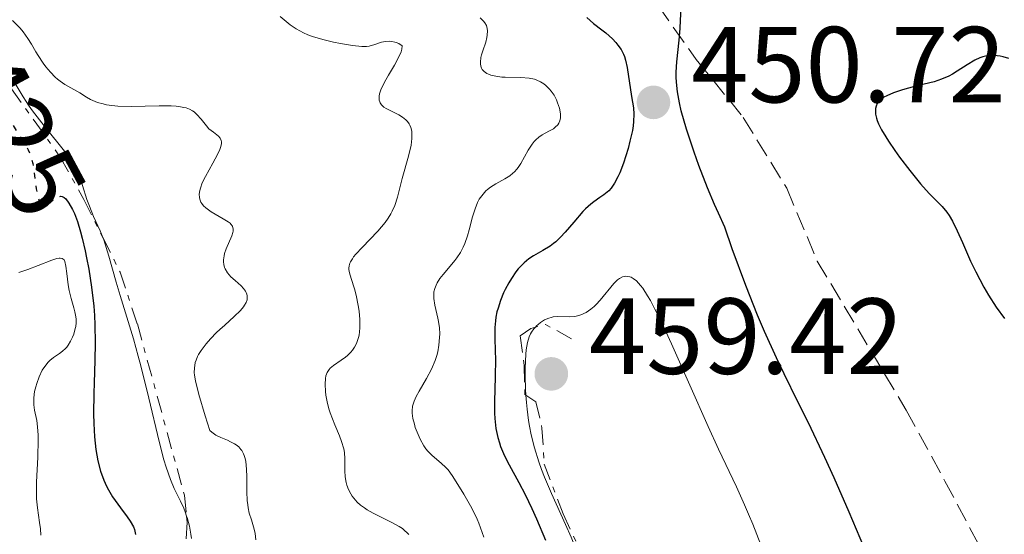
# Model space of a CAD drawing. Units: metres. Extents: x 628980 to 632461, y 4671786 to 4674137.
# Drawn here: x 630083 to 630174, y 4673868 to 4673916 of the extents above; entities that cross this region are included whole.
import ezdxf
from ezdxf.enums import TextEntityAlignment as Align

# ---------------------------------------------------------------- set-up
doc = ezdxf.new("R2010")
doc.units = ezdxf.units.M
doc.header["$MEASUREMENT"] = 0
for name, pattern in [('DGN Style 3', [2.435890702152634, 1.739921930109024, -0.6959687720436097]), ('DGN Style 5', [1.217945351076317, 0.5219765790327072, -0.6959687720436097]), ('DGN Style 7', [3.4798438602180486, 1.565929737098122, -0.6959687720436097, 0.5219765790327072, -0.6959687720436097])]:
    doc.linetypes.add(name, pattern=pattern)
for name, color, linetype, lineweight in [('Cota de curva de nivel directora', 7, 'Continuous', 0), ('Cota de punto acotado terreno', 7, 'Continuous', 0), ('Curva de nivel directora', 30, 'Continuous', 30), ('Curva de nivel directora no vista', 30, 'DGN Style 5', 30), ('Curva de nivel intermedia', 30, 'Continuous', 0), ('Escarpado', 30, 'DGN Style 7', 0), ('Punto acotado terreno (símbolo)', 7, 'Continuous', 0), ('Senda', 7, 'DGN Style 3', 0)]:
    doc.layers.add(name, color=color, linetype=linetype, lineweight=lineweight)
doc.styles.add('Style-Arial', font='arial.ttf')

# ---------------------------------------------------------------- blocks, each defined once
blk = doc.blocks.new('5PATER')
at = {"layer": 'Punto acotado terreno (símbolo)', "linetype": 'Continuous', "lineweight": 0}
h = blk.add_hatch(color=51, dxfattribs=at)
edge = h.paths.add_edge_path()
edge.add_ellipse((0, 0), major_axis=(-0.1095731443231308, -0.1110710700762829), ratio=0.9994222409660317, start_angle=0, end_angle=360)

msp = doc.modelspace()

# ---------------------------------------------------------------- linework, layer by layer
at = {"layer": 'Curva de nivel directora', "color": 30, "linetype": 'Continuous', "lineweight": 30, "flags": 128}
for points, elevation in [([(630161.1799999983, 4673866.82), (630159.8300000007, 4673870.03), (630158.4299999991, 4673873.230000001), (630157.5700000008, 4673875.119999999), (630156.0599999998, 4673878.32), (630155.0799999986, 4673880.28), (630153.8, 4673882.859999999), (630153.0800000003, 4673884.359999999), (630151.9800000006, 4673886.810000001), (630151.3399999992, 4673888.330000003), (630150.2599999995, 4673891.070000002), (630148.9999999988, 4673894.480000001), (630148.2999999992, 4673896.49), (630147.7099999991, 4673897.770000001), (630147.3400000003, 4673898.58), (630146.69, 4673900.110000002), (630145.8899999997, 4673902.189999999), (630145.4499999994, 4673903.430000001), (630144.7599999988, 4673905.570000002), (630144.2699999993, 4673907.279999999), (630144.0999999995, 4673908.020000001), (630143.9099999993, 4673909.020000001), (630143.8099999988, 4673909.939999999), (630143.7999999998, 4673910.400000001), (630143.7999999998, 4673910.86), (630143.8600000001, 4673911.800000001), (630144.0700000003, 4673913.810000001), (630144.1599999998, 4673914.900000001), (630144.2099999988, 4673915.67), (630144.2699999993, 4673916.75)], 450), ([(630135.5199999985, 4673915.920000001), (630136.1399999999, 4673915.380000002), (630136.9099999988, 4673914.77), (630137.2599999997, 4673914.500000001), (630137.8799999988, 4673913.930000001), (630138.2000000007, 4673913.590000002), (630138.3799999995, 4673913.37), (630138.6799999991, 4673912.940000001), (630138.9000000004, 4673912.529999999), (630138.9899999998, 4673912.310000001), (630139.1100000005, 4673911.950000001), (630139.2600000001, 4673911.289999999), (630139.6400000001, 4673908.600000001), (630139.8300000001, 4673907.540000001), (630139.8700000005, 4673906.970000001), (630139.8500000002, 4673906.28), (630139.7999999989, 4673905.890000002), (630139.7299999995, 4673905.439999999), (630139.5099999983, 4673904.460000001), (630139.3299999996, 4673903.760000001), (630138.9000000004, 4673902.400000002), (630138.5599999983, 4673901.52), (630138.3999999998, 4673901.15), (630138.0699999988, 4673900.550000002), (630137.7600000004, 4673900.100000001), (630137.5399999992, 4673899.86), (630137.3899999993, 4673899.720000002), (630137.0799999987, 4673899.480000001), (630136.7099999998, 4673899.220000002), (630136.1699999989, 4673898.840000002), (630135.8699999994, 4673898.610000002), (630135.3899999988, 4673898.190000001), (630135.1299999995, 4673897.920000001), (630134.3000000003, 4673896.95), (630133.489999999, 4673896), (630133.0699999987, 4673895.54), (630132.6399999995, 4673895.130000001), (630132.4200000005, 4673894.95), (630132.0999999987, 4673894.710000001), (630131.4399999992, 4673894.310000001), (630130.5599999987, 4673893.820000002), (630130.1200000006, 4673893.53), (630129.6899999991, 4673893.170000001), (630129.4700000001, 4673892.960000001), (630129.1500000004, 4673892.600000001), (630128.9400000003, 4673892.33), (630128.5299999992, 4673891.730000001), (630128.2699999998, 4673891.300000002), (630127.9500000002, 4673890.700000001), (630127.8000000004, 4673890.390000001), (630127.5099999999, 4673889.680000001), (630127.2799999996, 4673888.970000001), (630127.1799999991, 4673888.630000001), (630127.0800000007, 4673888.130000001), (630127.0299999993, 4673887.800000002), (630126.9800000001, 4673887.170000002), (630126.9699999989, 4673886.230000001), (630127.0199999983, 4673884.940000001), (630127.0400000004, 4673884.260000002), (630127.0099999991, 4673882.590000002), (630126.9399999998, 4673880.300000001), (630126.9499999988, 4673879.230000002), (630126.9800000001, 4673878.730000001), (630127.0899999996, 4673877.810000001), (630127.2599999995, 4673876.970000003), (630127.4099999992, 4673876.460000001), (630127.5199999987, 4673876.120000001), (630127.7800000003, 4673875.49), (630127.9399999991, 4673875.140000002), (630128.2999999989, 4673874.439999999), (630129.2099999986, 4673872.779999999), (630129.7800000008, 4673871.690000001), (630130.3999999999, 4673870.37), (630130.8400000002, 4673869.410000001), (630131.6799999984, 4673867.460000002)], 450), ([(630174.6499999998, 4673912.130000002), (630174.1, 4673912.279999999), (630173.8200000006, 4673912.34), (630173.2699999984, 4673912.4), (630173.0000000002, 4673912.4), (630172.6000000001, 4673912.359999999), (630172.209999999, 4673912.260000002), (630171.9599999987, 4673912.180000001), (630171.4699999992, 4673911.950000001), (630170.7599999984, 4673911.53), (630169.8499999987, 4673910.930000001), (630169.3999999993, 4673910.660000001), (630169.0700000008, 4673910.480000002), (630168.3899999991, 4673910.2), (630167.7099999995, 4673909.970000001), (630166.25, 4673909.61), (630165.1999999996, 4673909.330000001), (630164.6699999997, 4673909.180000002)], 450), ([(630164.6699999997, 4673909.180000002), (630163.940000001, 4673908.930000001), (630163.3099999984, 4673908.66), (630163.0499999992, 4673908.52), (630162.8300000002, 4673908.360000002), (630162.7000000007, 4673908.260000001), (630162.5099999983, 4673908.050000001), (630162.4300000002, 4673907.940000001), (630162.3299999996, 4673907.710000001), (630162.2699999991, 4673907.470000002), (630162.2600000004, 4673907.300000002), (630162.2800000003, 4673906.95), (630162.3600000008, 4673906.580000003), (630162.4300000002, 4673906.380000001), (630162.5499999986, 4673906.060000001), (630162.8300000002, 4673905.510000001), (630163.219999999, 4673904.840000001), (630163.4699999995, 4673904.460000001), (630164.0599999995, 4673903.600000001), (630164.4999999999, 4673902.980000001), (630165.4499999997, 4673901.730000001), (630166.449999999, 4673900.490000002), (630167.2600000004, 4673899.600000001), (630168.0899999995, 4673898.77), (630168.4400000004, 4673898.400000001), (630168.8799999985, 4673897.86), (630169.0899999987, 4673897.550000002), (630169.3999999993, 4673897.04), (630169.8599999998, 4673896.140000002), (630170.3299999991, 4673895.060000001), (630171.0800000002, 4673893.32), (630171.5599999985, 4673892.33), (630172.3200000008, 4673890.910000001), (630172.7599999988, 4673890.170000001), (630173.4699999996, 4673889.070000002), (630174.2299999995, 4673888.000000001)], 450), ([(630087.0700000009, 4673899.220000002), (630087.2099999995, 4673899.09), (630087.5000000001, 4673898.7), (630087.8299999987, 4673898.119999999), (630087.889999999, 4673898.000000001), (630088.0099999997, 4673897.730000001), (630088.2800000003, 4673896.99), (630088.5799999996, 4673896.040000001), (630088.7299999995, 4673895.460000002), (630089.0099999988, 4673894.279999999), (630089.1399999985, 4673893.630000001), (630089.3399999996, 4673892.580000001), (630089.5999999989, 4673890.900000002), (630089.8, 4673889.160000001), (630089.8600000005, 4673888.289999999), (630089.9099999996, 4673887.430000001), (630089.9299999997, 4673885.75), (630089.9099999996, 4673884.12), (630089.8400000003, 4673882.050000001), (630089.8, 4673881.060000001), (630089.7899999989, 4673879.17), (630089.8099999991, 4673878.28), (630089.8799999983, 4673877.02), (630089.9999999991, 4673875.859999999), (630090.0899999985, 4673875.32), (630090.1899999991, 4673874.810000001), (630090.4299999982, 4673873.860000002), (630090.739999999, 4673873), (630090.9800000002, 4673872.470000001), (630091.1599999992, 4673872.130000001), (630091.5399999992, 4673871.480000001), (630091.7800000005, 4673871.120000001), (630092.27, 4673870.440000001), (630092.8899999991, 4673869.600000001), (630093.1599999996, 4673869.210000002), (630093.4700000002, 4673868.680000001), (630093.5700000008, 4673868.430000001), (630093.62, 4673868.270000001), (630093.6799999981, 4673867.970000002)], 425)]:
    msp.add_lwpolyline(points, dxfattribs=dict(at, elevation=elevation))
at = {"layer": 'Curva de nivel directora no vista', "color": 30, "linetype": 'DGN Style 5', "lineweight": 30, "elevation": 425, "flags": 128}
msp.add_lwpolyline([(630076.8000000003, 4673913.850000001), (630076.959999999, 4673913.700000001), (630077.2599999985, 4673913.390000001), (630077.9400000002, 4673912.65), (630078.6599999999, 4673911.800000001), (630079.1200000005, 4673911.24), (630079.9000000005, 4673910.210000002), (630080.1199999995, 4673909.890000002), (630080.4500000003, 4673909.369999999), (630080.6899999996, 4673908.930000001), (630081.1199999988, 4673908.03), (630081.7699999991, 4673906.820000002), (630082.1600000003, 4673906.15), (630082.7500000005, 4673905.210000002), (630083.4500000001, 4673904.160000001), (630083.7299999993, 4673903.649999999), (630083.9699999986, 4673903.07), (630084.0600000002, 4673902.740000002), (630084.1499999996, 4673902.390000001), (630084.269999998, 4673901.600000001), (630084.4600000002, 4673900.039999999), (630084.5799999987, 4673899.42), (630084.6500000004, 4673899.17), (630084.6999999994, 4673899.04), (630084.8099999989, 4673898.83), (630084.8800000005, 4673898.75), (630085.0100000001, 4673898.640000001), (630085.1599999999, 4673898.590000001), (630085.4699999985, 4673898.640000001), (630085.589999999, 4673898.7), (630085.8399999995, 4673898.859999999), (630086.3199999998, 4673899.210000004), (630086.5500000002, 4673899.320000002), (630086.7600000004, 4673899.350000001), (630086.8600000008, 4673899.330000001), (630087.0700000009, 4673899.220000002)], dxfattribs=at)
at = {"layer": 'Curva de nivel intermedia', "color": 30, "linetype": 'Continuous', "lineweight": 0, "flags": 128}
for points, elevation in [([(630082.280000001, 4673915.63), (630082.9699999995, 4673914.92), (630083.2500000009, 4673914.600000001), (630083.7000000003, 4673913.989999999), (630084.04, 4673913.439999999), (630084.4300000012, 4673912.739999999), (630084.6300000001, 4673912.4), (630085.0999999995, 4673911.689999999), (630085.360000001, 4673911.340000001), (630085.7800000012, 4673910.84), (630086.2300000006, 4673910.390000001), (630086.4500000018, 4673910.189999999), (630086.6799999997, 4673910.009999998), (630087.1300000013, 4673909.710000001), (630088.5000000015, 4673908.939999999), (630089.1400000007, 4673908.539999997), (630089.5099999995, 4673908.33), (630089.9200000007, 4673908.140000001), (630090.1599999999, 4673908.050000001), (630090.6800000007, 4673907.9), (630090.9800000002, 4673907.829999999), (630091.480000001, 4673907.76), (630092.0300000008, 4673907.710000001), (630093.2700000014, 4673907.680000001), (630095.8700000008, 4673907.720000001), (630096.9700000006, 4673907.720000001), (630097.430000001, 4673907.689999999), (630097.7000000015, 4673907.659999999), (630098.1600000019, 4673907.579999999), (630098.3600000008, 4673907.529999999), (630098.6900000017, 4673907.409999999), (630098.9599999998, 4673907.269999998), (630099.1100000018, 4673907.160000001), (630099.3700000012, 4673906.929999998), (630099.76, 4673906.479999999), (630100.2400000006, 4673905.869999999), (630100.4800000021, 4673905.609999999), (630100.8900000011, 4673905.279999998), (630101.3700000016, 4673904.92), (630101.5300000003, 4673904.720000001), (630101.6199999999, 4673904.51), (630101.6300000009, 4673904.4), (630101.6300000009, 4673904.21), (630101.5500000004, 4673903.869999998), (630101.4800000011, 4673903.67), (630101.28, 4673903.220000001), (630100.8300000007, 4673902.399999999), (630100.1500000012, 4673901.180000001), (630099.8600000006, 4673900.59), (630099.6799999997, 4673900.100000001), (630099.6300000004, 4673899.869999999), (630099.5800000012, 4673899.539999999), (630099.6000000014, 4673899.230000001), (630099.6300000004, 4673899.080000001), (630099.74, 4673898.789999999), (630099.8200000004, 4673898.66), (630099.9800000014, 4673898.460000002), (630100.1900000015, 4673898.27), (630100.690000002, 4673897.909999999), (630101.8099999997, 4673897.259999999), (630102.2600000012, 4673896.970000001), (630102.4300000012, 4673896.84), (630102.5200000005, 4673896.749999999)], 435.0000000000001), ([(630107.0900000016, 4673915.999999999), (630108.0000000012, 4673915.25), (630108.5599999999, 4673914.869999997), (630109.2400000016, 4673914.499999999), (630109.6399999995, 4673914.329999999), (630110.070000001, 4673914.17), (630111.0299999998, 4673913.890000001), (630112.02, 4673913.649999999), (630112.6700000004, 4673913.52), (630113.7900000003, 4673913.33), (630114.6599999998, 4673913.23), (630115.0900000011, 4673913.24), (630115.3400000016, 4673913.27), (630115.8500000011, 4673913.42), (630116.4800000014, 4673913.63), (630116.8400000012, 4673913.71), (630117.2300000002, 4673913.73), (630117.4300000013, 4673913.71), (630117.7100000008, 4673913.649999999), (630117.8499999995, 4673913.600000001), (630118.0700000006, 4673913.5), (630118.4000000014, 4673913.29), (630118.3700000001, 4673912.979999999), (630118.2899999997, 4673912.730000001), (630118.0199999993, 4673912.149999999), (630117.6700000005, 4673911.49), (630117.1299999997, 4673910.580000001), (630116.8700000005, 4673910.130000001), (630116.5400000019, 4673909.499999999), (630116.4200000011, 4673909.220000001), (630116.3000000004, 4673908.84), (630116.2600000001, 4673908.619999998), (630116.2500000012, 4673908.49), (630116.2700000014, 4673908.249999999), (630116.3099999994, 4673908.100000001), (630116.3499999996, 4673907.999999999), (630116.4700000002, 4673907.829999999), (630116.7000000004, 4673907.61), (630116.9000000017, 4673907.489999999), (630117.3399999997, 4673907.259999999), (630118.0700000006, 4673906.899999999), (630118.4200000016, 4673906.689999999), (630118.7400000012, 4673906.430000001), (630118.8799999999, 4673906.279999998), (630119.0400000007, 4673906.060000001), (630119.11, 4673905.929999999), (630119.2000000017, 4673905.730000001), (630119.2799999999, 4673905.38), (630119.3, 4673904.99), (630119.2900000011, 4673904.7), (630119.2100000007, 4673904.069999999), (630118.9700000014, 4673903.05), (630118.3900000004, 4673900.989999999), (630117.9500000001, 4673899.26), (630117.7000000018, 4673898.48), (630117.4699999995, 4673897.970000001)], 440), ([(630125.620000001, 4673915.88), (630125.9299999997, 4673915.59), (630126.0599999991, 4673915.429999999), (630126.2000000001, 4673915.17), (630126.2800000005, 4673914.890000001), (630126.3000000005, 4673914.699999998), (630126.2800000005, 4673914.289999999), (630126.2500000015, 4673914.069999999)], 445), ([(630126.2500000015, 4673914.069999999), (630126.1399999997, 4673913.649999999), (630125.8700000015, 4673912.82), (630125.7599999997, 4673912.449999999), (630125.6900000004, 4673912.199999999), (630125.6400000012, 4673911.77), (630125.6400000012, 4673911.640000001), (630125.6700000003, 4673911.42), (630125.7400000017, 4673911.220000001), (630125.8100000012, 4673911.109999998), (630125.99, 4673910.9), (630126.2300000013, 4673910.739999999), (630126.380000001, 4673910.659999999), (630126.6200000002, 4673910.569999999), (630127.0700000017, 4673910.470000001), (630127.6200000015, 4673910.399999999), (630127.9300000002, 4673910.390000001), (630129.3899999997, 4673910.369999998), (630130.1600000008, 4673910.300000001), (630130.6600000014, 4673910.199999998), (630130.8899999994, 4673910.119999998), (630131.2300000014, 4673909.970000001), (630131.530000001, 4673909.779999998), (630131.7200000009, 4673909.630000001), (630132.0600000008, 4673909.289999999), (630132.2100000004, 4673909.099999999), (630132.4699999997, 4673908.71), (630132.690000001, 4673908.289999999), (630132.8000000005, 4673908.019999999), (630132.9700000003, 4673907.500000001), (630133.070000001, 4673906.98), (630133.0799999998, 4673906.749999999), (630133.070000001, 4673906.609999998), (630133.0199999996, 4673906.350000001), (630132.9200000013, 4673906.119999999), (630132.8300000017, 4673905.980000001), (630132.5800000015, 4673905.739999999), (630132.4100000015, 4673905.609999999), (630132.0000000002, 4673905.38), (630131.3800000012, 4673905.039999999), (630131.0700000006, 4673904.829999999), (630130.770000001, 4673904.57), (630130.6300000001, 4673904.430000001), (630130.4300000012, 4673904.179999999), (630130.0600000002, 4673903.609999999), (630129.3800000007, 4673902.390000001), (630129.1399999993, 4673902.02), (630129.0099999997, 4673901.850000001), (630128.8100000008, 4673901.62), (630128.660000001, 4673901.480000001), (630128.3700000005, 4673901.239999999), (630127.9200000011, 4673900.949999999), (630127.0700000017, 4673900.5), (630126.5800000001, 4673900.189999999), (630126.3099999997, 4673899.98), (630126.1599999998, 4673899.840000001), (630125.8899999993, 4673899.55), (630125.6500000001, 4673899.239999999), (630125.5400000006, 4673899.069999999), (630125.3799999997, 4673898.77), (630125.1600000006, 4673898.189999999), (630124.9200000014, 4673897.42), (630124.5999999996, 4673896.239999999), (630124.4400000009, 4673895.660000001), (630124.1900000006, 4673894.960000001), (630124.0499999998, 4673894.63), (630123.7999999995, 4673894.140000001), (630123.4700000009, 4673893.640000001), (630123.2800000008, 4673893.390000001), (630122.8300000017, 4673892.849999999), (630122.1800000012, 4673892.100000001), (630121.8900000006, 4673891.710000001), (630121.6400000004, 4673891.310000001), (630121.5300000008, 4673891.099999999), (630121.41, 4673890.800000002), (630121.3400000008, 4673890.490000002), (630121.3200000006, 4673890.279999998), (630121.3200000006, 4673889.869999999), (630121.41, 4673889.25), (630121.7099999995, 4673888.03), (630121.7600000009, 4673887.730000001), (630121.8400000014, 4673887.149999999), (630121.8700000005, 4673886.590000001), (630121.8600000015, 4673886.230000001), (630121.8000000013, 4673885.539999997), (630121.6900000017, 4673884.9), (630121.6100000012, 4673884.579999999), (630121.4500000002, 4673884.099999998), (630121.1100000005, 4673883.32), (630120.6400000011, 4673882.449999998), (630119.9700000006, 4673881.279999999), (630119.6900000012, 4673880.759999999), (630119.5000000012, 4673880.350000001), (630119.4299999997, 4673880.16), (630119.3500000014, 4673879.88), (630119.3100000012, 4673879.449999999), (630119.3100000012, 4673879.23), (630119.3899999994, 4673878.720000001), (630119.5200000014, 4673878.189999999), (630119.6100000007, 4673877.9), (630119.7699999993, 4673877.46)], 445), ([(630081.8099999994, 4673910.980000001), (630083.26, 4673908.569999998), (630083.820000001, 4673907.699999999), (630084.1300000016, 4673907.259999999), (630085.1900000012, 4673905.859999999), (630087.2100000017, 4673903.359999998), (630087.8399999999, 4673902.529999999), (630088.1200000015, 4673902.09), (630088.2700000012, 4673901.81), (630088.5100000004, 4673901.199999999), (630088.7699999998, 4673900.350000001), (630089.1600000008, 4673899.05), (630089.4, 4673898.41), (630089.7900000013, 4673897.480000001), (630090.4000000014, 4673896.13), (630090.6357894761, 4673895.51842105)], 430), ([(630117.4699999995, 4673897.970000001), (630117.3399999997, 4673897.71), (630117.1000000006, 4673897.319999999), (630116.8100000002, 4673896.92), (630116.1300000005, 4673896.119999999), (630114.6900000012, 4673894.599999999), (630114.11, 4673893.970000001), (630113.890000001, 4673893.709999999), (630113.7800000013, 4673893.550000001), (630113.6000000003, 4673893.26), (630113.5399999999, 4673893.130000001), (630113.4700000007, 4673892.889999999), (630113.4400000017, 4673892.679999999), (630113.4500000007, 4673892.539999999), (630113.5100000009, 4673892.25), (630113.6699999997, 4673891.720000001), (630113.9700000014, 4673890.770000001), (630114.120000001, 4673890.17), (630114.3200000002, 4673889.21), (630114.3899999993, 4673888.689999999), (630114.4699999997, 4673887.9), (630114.4699999997, 4673887.140000001), (630114.4400000006, 4673886.779999998), (630114.3899999993, 4673886.449999999), (630114.3500000013, 4673886.239999999), (630114.2300000006, 4673885.859999999), (630114.1500000001, 4673885.689999999), (630113.9800000002, 4673885.359999998), (630113.7900000003, 4673885.07), (630113.6400000005, 4673884.890000001), (630113.3299999998, 4673884.579999999), (630113.1399999999, 4673884.42), (630112.7500000009, 4673884.140000001), (630112.02, 4673883.649999999), (630111.7300000016, 4673883.41), (630111.610000001, 4673883.279999998), (630111.4400000012, 4673883.000000001), (630111.3200000004, 4673882.679999999), (630111.2800000003, 4673882.439999999), (630111.2500000012, 4673881.900000001), (630111.2800000003, 4673881.250000001), (630111.3200000004, 4673880.88), (630111.4299999999, 4673880.279999998), (630111.6, 4673879.619999999), (630111.7200000006, 4673879.259999999), (630112.1600000008, 4673878.139999999), (630112.5800000011, 4673877.109999998), (630112.7599999999, 4673876.609999998), (630112.97, 4673875.910000001), (630113.0400000014, 4673875.59), (630113.0900000007, 4673874.99), (630113.0800000017, 4673873.890000001), (630113.1100000008, 4673873.329999999), (630113.2000000002, 4673872.810000001), (630113.2699999996, 4673872.539999999), (630113.4200000014, 4673872.140000001), (630113.6200000005, 4673871.730000001), (630113.75, 4673871.529999999), (630114.0499999997, 4673871.149999999), (630114.2300000006, 4673870.96), (630114.5400000013, 4673870.689999999), (630114.89, 4673870.430000001), (630115.1400000004, 4673870.269999999), (630115.6900000002, 4673869.960000001), (630117.38, 4673869.119999998), (630118.110000001, 4673868.720000001), (630118.4100000004, 4673868.519999999), (630118.5900000016, 4673868.38), (630118.890000001, 4673868.11), (630119.0099999994, 4673867.980000001)], 440), ([(630102.5200000005, 4673896.749999999), (630102.6500000001, 4673896.57), (630102.7300000006, 4673896.3), (630102.7300000006, 4673896.11), (630102.7000000017, 4673895.980000001), (630102.600000001, 4673895.679999999), (630102.0800000002, 4673894.460000001), (630101.9300000004, 4673894.020000001), (630101.8800000013, 4673893.81), (630101.8299999998, 4673893.439999999), (630101.8299999998, 4673893.26), (630101.8600000012, 4673892.999999999), (630101.9300000004, 4673892.739999999), (630101.9900000007, 4673892.619999998), (630102.2000000009, 4673892.25), (630102.3500000006, 4673892.06), (630102.5200000005, 4673891.880000001), (630102.9100000017, 4673891.519999999), (630103.4500000003, 4673891.039999999), (630103.6800000005, 4673890.800000002), (630103.8600000016, 4673890.550000001), (630103.9300000009, 4673890.429999998), (630104.0000000002, 4673890.249999999), (630104.0300000014, 4673890.12), (630104.0300000014, 4673889.869999999), (630104.0100000014, 4673889.749999999), (630103.9199999997, 4673889.500000001), (630103.7800000012, 4673889.25), (630103.6700000016, 4673889.08), (630103.4000000012, 4673888.75), (630102.8200000002, 4673888.180000001), (630101.9400000017, 4673887.399999999), (630101.4800000011, 4673886.99), (630101.1799999994, 4673886.7), (630100.6100000016, 4673886.109999999), (630100.2300000016, 4673885.67), (630099.7500000012, 4673885.050000001), (630099.5200000008, 4673884.67), (630099.4200000003, 4673884.489999999), (630099.2800000017, 4673884.140000001), (630099.2100000002, 4673883.91), (630099.1299999997, 4673883.4), (630099.1200000008, 4673883.01), (630099.150000002, 4673882.75), (630099.2400000015, 4673882.220000001), (630099.5499999999, 4673880.970000001), (630100.14, 4673878.970000001), (630100.5600000003, 4673877.619999998), (630100.7300000001, 4673877.470000001), (630101.1300000002, 4673877.199999998), (630101.5700000006, 4673876.98), (630102.1900000019, 4673876.710000001), (630102.4800000002, 4673876.579999999), (630102.8500000013, 4673876.38), (630103.01, 4673876.279999999), (630103.2400000002, 4673876.09), (630103.4400000013, 4673875.869999998), (630103.5300000008, 4673875.75), (630103.6800000005, 4673875.460000002), (630103.7499999999, 4673875.300000001), (630103.8300000003, 4673875.03), (630103.8900000006, 4673874.730000001), (630103.9700000011, 4673874.039999997), (630104.0000000002, 4673873.310000001), (630104.0000000002, 4673871.92), (630104.0300000014, 4673871.140000001), (630104.0700000017, 4673870.720000001), (630104.1100000021, 4673870.460000001), (630104.2200000016, 4673869.960000001), (630104.4100000014, 4673869.34), (630104.6600000019, 4673868.480000001), (630104.7600000001, 4673868.060000001), (630104.8400000005, 4673867.48)], 435.0000000000001), ([(630090.6357894761, 4673895.51842105), (630090.7200000009, 4673895.300000001), (630091.2000000017, 4673893.779999998), (630091.880000001, 4673891.390000001), (630092.2499999999, 4673890.130000001), (630093.4800000014, 4673886.119999999), (630093.9300000007, 4673884.51), (630094.1699999999, 4673883.62), (630094.9000000008, 4673880.630000002), (630095.8600000018, 4673876.599999999), (630096.3100000012, 4673874.909999999), (630096.5200000014, 4673874.21), (630096.9100000003, 4673873.079999999), (630097.2600000012, 4673872.24), (630097.8400000001, 4673871.069999999), (630098.1500000008, 4673870.400000001), (630098.2800000004, 4673870.060000001), (630098.4105547796, 4673869.676015353)], 430), ([(630082.8600000021, 4673892.27), (630083.6900000013, 4673892.539999999), (630084.6600000014, 4673892.92), (630085.9100000008, 4673893.41), (630086.3900000014, 4673893.56), (630086.5900000003, 4673893.59), (630086.6900000009, 4673893.600000001), (630086.8600000008, 4673893.570000002), (630087.0399999997, 4673893.439999999), (630087.1100000012, 4673893.289999999), (630087.2000000007, 4673892.849999999), (630087.29, 4673892.179999999), (630087.4300000007, 4673891.119999999), (630087.5200000004, 4673890.59), (630087.6900000002, 4673889.859999998), (630087.9400000004, 4673889.009999999), (630088.040000001, 4673888.630000001), (630088.1399999993, 4673888.159999999), (630088.1600000017, 4673887.939999999), (630088.1700000007, 4673887.609999999), (630088.1300000004, 4673887.259999999), (630088.0900000002, 4673887.070000002), (630087.9400000004, 4673886.55), (630087.8300000009, 4673886.279999999), (630087.640000001, 4673885.890000001), (630087.4199999997, 4673885.529999998), (630087.3000000013, 4673885.359999998), (630087.1700000016, 4673885.220000001), (630086.9000000011, 4673884.970000001), (630086.6200000016, 4673884.76), (630086.2500000006, 4673884.51), (630086.0700000018, 4673884.38), (630085.7300000021, 4673884.109999999), (630085.5700000012, 4673883.949999998), (630085.35, 4673883.689999999), (630085.0300000003, 4673883.199999999), (630084.7300000007, 4673882.59), (630084.5099999994, 4673881.98), (630084.42, 4673881.680000001), (630084.3100000005, 4673881.239999999), (630084.2300000022, 4673880.640000001), (630084.2300000022, 4673880.260000001), (630084.2500000001, 4673880.01), (630084.3200000017, 4673879.489999999), (630084.5099999994, 4673878.56), (630084.5899999999, 4673877.949999999), (630084.6400000014, 4673877.199999998), (630084.6500000004, 4673876.749999999), (630084.600000001, 4673875.159999999), (630084.4900000015, 4673872.830000001), (630084.4800000003, 4673871.76), (630084.5000000005, 4673871.279999999), (630084.5800000009, 4673870.449999998), (630084.7799999998, 4673869.100000001), (630084.8600000005, 4673868.51), (630084.9000000006, 4673867.909999998)], 420.0000000000001), ([(630151.6299999997, 4673867.01), (630150.8899999999, 4673868.930000001), (630150.5099999999, 4673869.849999999), (630150.1400000011, 4673870.720000001), (630149.39, 4673872.390000001), (630147.7300000016, 4673875.890000001), (630146.7600000014, 4673877.989999999), (630143.3600000017, 4673885.66), (630142.3, 4673887.930000001), (630141.8300000007, 4673888.880000002), (630141.4000000014, 4673889.670000001), (630141.1500000011, 4673890.109999998), (630140.6900000006, 4673890.810000001), (630140.4800000006, 4673891.079999999), (630140.1200000007, 4673891.49), (630139.8100000002, 4673891.729999999), (630139.62, 4673891.83), (630139.5000000015, 4673891.87), (630139.2900000014, 4673891.91), (630139.1200000015, 4673891.92), (630139.020000001, 4673891.91), (630138.8100000009, 4673891.859999998), (630138.5300000014, 4673891.720000001), (630138.3500000006, 4673891.590000001), (630138.0000000017, 4673891.249999999), (630136.7600000012, 4673889.710000001), (630136.3800000013, 4673889.289999999)], 455), ([(630136.3800000013, 4673889.289999999), (630136.1800000002, 4673889.109999999), (630135.8899999995, 4673888.859999999), (630135.4400000002, 4673888.56), (630134.9599999997, 4673888.340000001), (630134.64, 4673888.249999999), (630134.4099999998, 4673888.199999999), (630133.9400000004, 4673888.159999999), (630132.7900000016, 4673888.189999999), (630132.3900000014, 4673888.15), (630132.1900000003, 4673888.099999999), (630131.9900000015, 4673888.039999999), (630131.6000000002, 4673887.869999999), (630131.2300000014, 4673887.63), (630131.0000000012, 4673887.449999998), (630130.8600000005, 4673887.319999999), (630130.7495543177, 4673887.201058495)], 455), ([(630130.7495543177, 4673887.201058495), (630130.600000001, 4673887.04), (630130.3700000008, 4673886.74), (630130.2800000014, 4673886.57), (630130.1500000019, 4673886.289999999), (630129.9999999999, 4673885.770000001), (630129.8900000004, 4673885.109999998), (630129.8500000001, 4673884.710000001), (630129.8000000009, 4673883.41), (630129.8000000009, 4673882.659999998), (630129.8300000001, 4673881.460000001), (630129.8673407376, 4673880.881218555)], 455), ([(630129.8673407376, 4673880.881218555), (630129.9100000004, 4673880.220000001), (630129.9700000008, 4673879.61), (630130.1100000015, 4673878.539999999), (630130.190000002, 4673878.01), (630130.3500000008, 4673877.220000001), (630130.6600000014, 4673876), (630131.0700000006, 4673874.699999999), (630131.3200000008, 4673874.009999999), (630131.6000000002, 4673873.28), (630132.2400000016, 4673871.789999999), (630133.5300000014, 4673868.91), (630134.0499999999, 4673867.720000001), (630134.5700000008, 4673866.429999999), (630134.9700000009, 4673865.390000001), (630135.1600000008, 4673865.019999999), (630135.2790968313, 4673864.850723087)], 455), ([(630119.7699999993, 4673877.46), (630120.050000001, 4673876.8), (630120.390000001, 4673876.199999999), (630120.5800000008, 4673875.929999999), (630120.7700000008, 4673875.689999999), (630121.1799999998, 4673875.289999999), (630122.0200000004, 4673874.59), (630122.4400000004, 4673874.189999999), (630122.6500000005, 4673873.960000002), (630123.0400000017, 4673873.439999999), (630123.4100000005, 4673872.869999998), (630124.1000000011, 4673871.710000001), (630124.7400000005, 4673870.630000001), (630125.0399999999, 4673870.05), (630125.3500000006, 4673869.390000001), (630125.5000000005, 4673869.009999999), (630125.9699999997, 4673867.71)], 445), ([(630098.4105547796, 4673869.676015353), (630098.4500000002, 4673869.560000001), (630098.6600000004, 4673868.760000001), (630098.8100000002, 4673868), (630098.8600000015, 4673867.600000001)], 430)]:
    msp.add_lwpolyline(points, dxfattribs=dict(at, elevation=elevation))
at = {"layer": 'Escarpado', "color": 30, "linetype": 'DGN Style 7', "lineweight": 0, "extrusion": (0.06166928932357459, -0.2329728714525733, 0.970525908938792), "elevation": -1049583.327556998, "flags": 128}
msp.add_lwpolyline([(1805166.614035237, 4228714.826624187), (1805164.622053816, 4228716.776857508), (1805163.649217778, 4228716.776857509)], dxfattribs=at)
at = {"layer": 'Escarpado', "color": 30, "linetype": 'DGN Style 7', "lineweight": 0}
for points in [[(630074.9119192525, 4673920.29492504, 432.4593000000024), (630075.9400000019, 4673918.88, 432.3099999999978), (630080.1399999997, 4673912.149999999, 432.5399999999936), (630086.6900000009, 4673902.980000001, 432.1399999999994), (630088.8800000015, 4673899.029999999, 431.8300000000019), (630090.6357894761, 4673895.51842105, 431.9502000000067)], [(630090.6357894761, 4673895.51842105, 431.9502000000067), (630092.240000001, 4673892.310000001, 432.0599999999978), (630093.8400000012, 4673887.509999999, 431.9700000000013), (630098.2000000001, 4673871.609999998, 431.3500000000058), (630098.4105547796, 4673869.676015353, 431.2096000000021)], [(630130.7495543177, 4673887.201058495, 459.4199999999984), (630130.3300000007, 4673887.09, 459.4199999999984), (630129.3200000003, 4673886.389999999, 459.4199999999984), (630129.7100000015, 4673883.67, 459.4199999999984), (630129.7600000007, 4673880.949999998, 459.179999999993), (630129.8673407376, 4673880.881218555, 459.179999999993)], [(630129.8673407376, 4673880.881218555, 459.179999999993), (630130.7900000011, 4673880.289999999, 459.179999999993), (630131.35, 4673877.84, 459.179999999993), (630131.5700000012, 4673874.509999999, 459.179999999993), (630133.3100000002, 4673869.88, 458.4799999999959), (630134.7699999998, 4673866.739999999, 458.229999999996), (630135.2790968313, 4673864.850723087, 458.229999999996)], [(630098.4105547796, 4673869.676015353, 431.2096000000021), (630098.4700000003, 4673869.130000002, 431.1699999999984), (630098.0099999999, 4673863, 430.8699999999955), (630098.3499999996, 4673860.289999999, 431), (630099.1200000008, 4673857.67, 431.1100000000006), (630103.5795658478, 4673845.629839204, 430.5847783882874)]]:
    msp.add_polyline3d(points, dxfattribs=at)
at = {"layer": 'Senda', "color": 7, "linetype": 'DGN Style 3', "lineweight": 0}
msp.add_polyline3d([(630070.6099999989, 4674002.750000001, 465.6600000000035), (630082.3599999992, 4673994.680000001, 464.6100000000007), (630086.1000000008, 4673991.4, 464.2499999999999), (630092.1799999983, 4673986.720000001, 463.7899999999937), (630104.3299999988, 4673974.13, 462.9400000000023), (630106.9400000017, 4673970.940000001, 462.8000000000029), (630110.5799999983, 4673966.910000003, 462.5299999999989), (630114.7800000005, 4673964.13, 462.3399999999965), (630115.9299999994, 4673963.09, 462.1499999999942), (630123.5300000012, 4673951.820000002, 459.929999999993), (630129.66, 4673941.710000002, 456.5800000000018), (630133.5000000001, 4673933.430000001, 453.9100000000037), (630136.7600000012, 4673925.149999999, 452.0000000000002), (630137.89, 4673922.980000001, 451.5000000000001), (630145.6599999995, 4673912.030000002, 449.779999999999), (630150.0100000014, 4673906.649999999, 449.1100000000006), (630154.0399999992, 4673900.090000001, 448.5899999999967), (630156.8799999979, 4673893.330000003, 448.179999999993), (630165.1200000012, 4673879.510000002, 447.1699999999984), (630168.7100000009, 4673872.930000002, 446.8000000000029), (630171.8500000014, 4673867.010000003, 446.3300000000019), (630182.4299999982, 4673843.38, 444.429999999993)], dxfattribs=at)

# ---------------------------------------------------------------- block references
at = {"layer": 'Punto acotado terreno (símbolo)', "color": 7, "linetype": 'Continuous', "lineweight": 0, "xscale": 10, "yscale": 10, "zscale": 10}
for p in [(630141.6899999998, 4673908.050000001, 450.7200000000016), (630132.2199999995, 4673882.870000001, 459.4199999999987)]:
    msp.add_blockref('5PATER', p, dxfattribs=at)

# ---------------------------------------------------------------- texts
at = {"layer": 'Cota de curva de nivel directora', "color": 7, "linetype": 'Continuous', "lineweight": 0, "style": 'Style-Arial'}
msp.add_text('425', height=7.000000000000002, rotation=298.24425, dxfattribs=at).set_placement((630082.6043153332, 4673905.274564191, 425), align=Align.MIDDLE_CENTER)
at = {"layer": 'Cota de punto acotado terreno', "color": 7, "linetype": 'Continuous', "lineweight": 0, "style": 'Style-Arial'}
for s, p in [('450.72', (630145.1900000006, 4673908.05, 450.7200000000012)), ('459.42', (630135.7199999979, 4673882.87, 459.4199999999983))]:
    msp.add_text(s, height=7.000000000000002, dxfattribs=at).set_placement(p)

doc.saveas('drawing.dxf')
